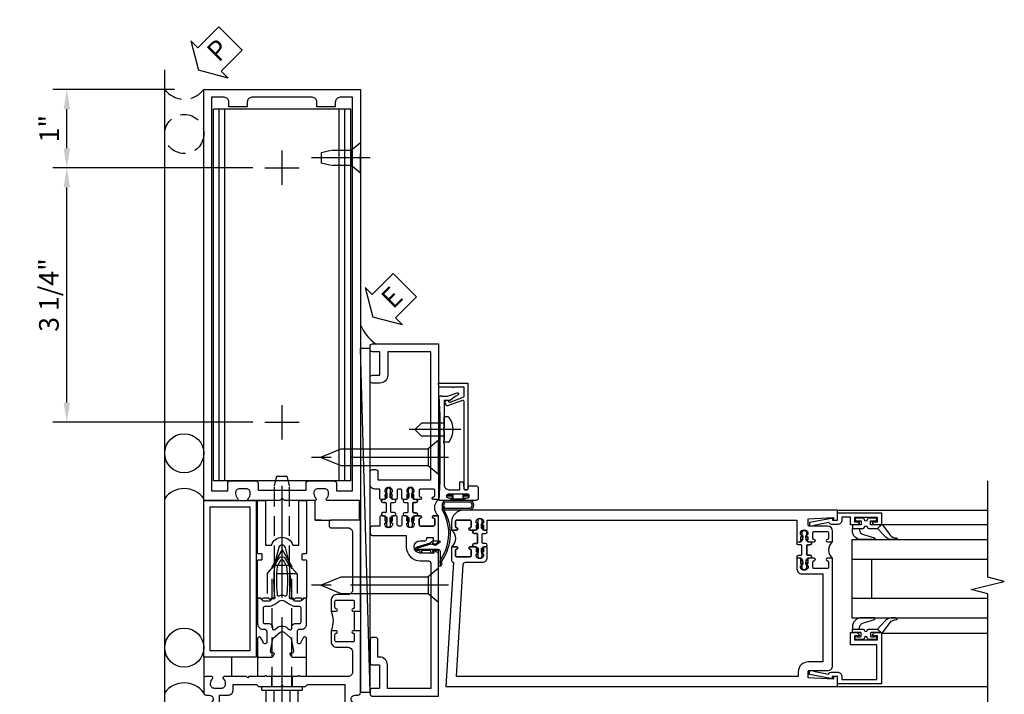
# Model space of a CAD drawing. Units: inches. Extents: x 0 to 206, y 0 to 131.
# Drawn here: x 82 to 95, y 63 to 72 of the extents above; entities that cross this region are included whole.
import ezdxf

# ---------------------------------------------------------------- set-up
doc = ezdxf.new("R2010")
doc.units = ezdxf.units.IN
doc.header["$MEASUREMENT"] = 0
doc.linetypes.add('CENTER', pattern=[2, 1.25, -0.25, 0.25, -0.25])
doc.linetypes.add('HIDDEN', pattern=[0.375, 0.25, -0.125])
doc.layers.get('0').update_dxf_attribs({"color": 4})
for name, color, linetype in [('CENTER', 1, 'CENTER'), ('DIME', 2, 'Continuous'), ('HIDDEN', 3, 'HIDDEN'), ('TEXT', 3, 'Continuous')]:
    doc.layers.add(name, color=color, linetype=linetype)
doc.styles.get("Standard").update_dxf_attribs({"font": 'arial.ttf'})
doc.dimstyles.new('EXT_ON-OFF', dxfattribs={"dimscale": 2, "dimtxt": 0.125, "dimasz": 0.125, "dimexe": 0.09, "dimexo": 0.1875, "dimgap": 0.05, "dimtad": 3, "dimdec": 5, "dimzin": 3, "dimdsep": 46, "dimlunit": 5, "dimtxsty": 'Standard', "dimcen": 0, "dimse2": 1, "dimazin": 0, "dimtfac": 1, "dimtdec": 5, "dimtofl": 0, "dimtmove": 0, "dimatfit": 0, "dimfxl": 1, "dimfrac": 2, "dimtolj": 1, "dimtzin": 3, "dimarcsym": 0})
doc.dimstyles.new('EXT_ON-ON', dxfattribs={"dimscale": 2, "dimtxt": 0.125, "dimasz": 0.125, "dimexe": 0.09, "dimexo": 0.1875, "dimgap": 0.05, "dimtad": 3, "dimdec": 5, "dimzin": 3, "dimdsep": 46, "dimlunit": 5, "dimtxsty": 'Standard', "dimcen": 0, "dimazin": 0, "dimtfac": 1, "dimtdec": 5, "dimtofl": 0, "dimtmove": 0, "dimatfit": 0, "dimfxl": 1, "dimfrac": 2, "dimtolj": 1, "dimtzin": 3, "dimarcsym": 0})

# ---------------------------------------------------------------- blocks, each defined once
blk = doc.blocks.new('B162310-M')
for p, q in [((-0.313, -0.25), (-0.313, 0)), ((0.313, 0), (0.313, -0.25))]:
    blk.add_line(p, q)
blk = doc.blocks.new('B128960')
for p, q in [((-0.05, -0.26), (-0.05, 0.26)), ((-0.05, 0.26), (0, 0.26)), ((0, -0.26), (0, 0.26)), ((-0.24, -0.153), (-0.24, 0.156)), ((-0.205, 0.206), (-0.05, 0.206)), ((-0.205, 0.105), (-0.05, 0.105)), ((-0.205, -0.101), (-0.05, -0.101)), ((-0.205, -0.203), (-0.05, -0.203)), ((-0.05, -0.26), (0, -0.26))]:
    blk.add_line(p, q)
for centre, radius, start, end in [((-0.186, 0.155), 0.0543, 110.9107, 249.0893), ((-0.071, 0.002), 0.169, 142.5556, 217.4444), ((-0.186, -0.152), 0.0543, 110.9107, 249.0893)]:
    blk.add_arc(centre, radius, start, end)
at = {"layer": 'CENTER'}
blk.add_line((-0.365, 0), (1.875, 0), dxfattribs=at)
at = {"layer": 'HIDDEN'}
for p, q in [((-0.228, 0.19), (-0.209, 0.19)), ((-0.209, -0.187), (-0.209, 0.19)), ((0, 0.125), (1.533, 0.125)), ((1.75, 0), (1.533, 0.125)), ((1.75, 0), (1.533, -0.125)), ((0, -0.125), (1.533, -0.125)), ((-0.228, -0.187), (-0.209, -0.187))]:
    blk.add_line(p, q, dxfattribs=at)
blk = doc.blocks.new('B128910')
for p, q in [((0, 0.192), (0.116, 0.095)), ((0, 0.192), (0, -0.192)), ((0.116, 0.095), (0.375, 0.095)), ((0.116, 0.095), (0.116, -0.095)), ((0.375, 0.095), (0.5, 0.065)), ((0.5, -0.065), (0.5, 0.065)), ((0, -0.192), (0.116, -0.095)), ((0.116, -0.095), (0.375, -0.095)), ((0.375, -0.095), (0.5, -0.065))]:
    blk.add_line(p, q)
at = {"layer": 'CENTER'}
blk.add_line((-0.125, 0), (0.625, 0), dxfattribs=at)
blk = doc.blocks.new('B178323-T')
for p, q in [((0.878, 6.25), (-0.878, 6.25)), ((-0.878, 1.5), (-0.878, 6.25)), ((-0.803, 1.5), (-0.803, 6.25)), ((-0.73, 1.5), (-0.73, 6.25)), ((0.73, 1.5), (0.73, 6.25)), ((0.803, 1.5), (0.803, 6.25)), ((0.878, 1.5), (0.878, 6.25)), ((0.878, 1.5), (-0.878, 1.5))]:
    blk.add_line(p, q)
blk = doc.blocks.new('B171300')
for points in [[(0.75, 0.285, -0.198912), (0.747, 0.277), (0.721, 0.251, 0.198912), (0.715, 0.237), (0.715, 0.163, 0.198912), (0.721, 0.149), (0.741, 0.129, -0.198912), (0.744, 0.121), (0.744, 0.106, 0.453546), (0.757, 0.094, -0.066292), (1.173, 0.094), (1.251, 0.05, -0.57735), (1.251, -0.05), (1.173, -0.094, -0.066292), (0.757, -0.094, 0.453546), (0.744, -0.106), (0.744, -0.121, -0.198912), (0.741, -0.129), (0.721, -0.149, 0.198912), (0.715, -0.163), (0.715, -0.237, 0.198912), (0.721, -0.251), (0.747, -0.277, -0.198912), (0.75, -0.285), (0.75, -0.301, -0.414214), (0.738, -0.313), (0.42, -0.313, -0.414214), (0.357, -0.25), (0.357, -0.226, 0.414214), (0.326, -0.195), (0.19, -0.195, 0.414214), (0.17, -0.215), (0.17, -0.223, 0.414214), (0.19, -0.243), (0.193, -0.243, -0.131652), (0.203, -0.246), (0.247, -0.271, -0.267949), (0.257, -0.288), (0.257, -0.293, -0.414214), (0.237, -0.313), (0.012, -0.313, -0.414214), (0, -0.301), (0, -0.133, -0.267949), (0.01, -0.116), (0.038, -0.1, -0.57735), (0.05, -0.106), (0.05, -0.127, 0.466308), (0.073, -0.146), (0.232, -0.118, 0.176327), (0.243, -0.112), (0.316, -0.025, 0.36397), (0.316, 0.025), (0.243, 0.112, 0.176327), (0.232, 0.118), (0.073, 0.146, 0.466308), (0.05, 0.127), (0.05, 0.106, -0.57735), (0.038, 0.1), (0.01, 0.116, -0.267949), (0, 0.133), (0, 0.301, -0.414214), (0.012, 0.313), (0.237, 0.313, -0.414214), (0.257, 0.293), (0.257, 0.288, -0.267949), (0.247, 0.271), (0.203, 0.246, -0.131652), (0.193, 0.243), (0.19, 0.243, 0.414214), (0.17, 0.223), (0.17, 0.215, 0.414214), (0.19, 0.195), (0.326, 0.195, 0.414214), (0.357, 0.226), (0.357, 0.25, -0.414214), (0.42, 0.313), (0.738, 0.313, -0.414214), (0.75, 0.301)], [(0.624, 0.242, -0.414214), (0.644, 0.222), (0.644, 0.173, 0.109518), (0.652, 0.14), (0.679, 0.08, 0.092094), (0.696, 0.057, -0.424958), (0.696, -0.057, 0.092094), (0.679, -0.08), (0.652, -0.14, 0.109518), (0.644, -0.173), (0.644, -0.222, -0.414214), (0.624, -0.242), (0.448, -0.242, -0.414214), (0.428, -0.222), (0.428, -0.164, 0.414214), (0.388, -0.124), (0.367, -0.124, -0.63707), (0.352, -0.092), (0.37, -0.071, 0.36397), (0.37, 0.071), (0.352, 0.092, -0.63707), (0.367, 0.124), (0.388, 0.124, 0.414214), (0.428, 0.164), (0.428, 0.222, -0.414214), (0.448, 0.242)], [(0.799, 0.064, -0.058411), (1.158, 0.061, -0.099915), (1.165, 0.058), (1.233, 0.019, -0.57735), (1.233, -0.019), (1.165, -0.058, -0.099915), (1.158, -0.061, -0.058411), (0.799, -0.064, -0.506706), (0.783, -0.036, 0.20965), (0.783, 0.036, -0.506706)]]:
    blk.add_lwpolyline(points, format="xyb", close=True)
blk = doc.blocks.new('B169022')
blk.add_lwpolyline([(-0.263, 0.568, -0.414214), (-0.253, 0.558), (-0.253, 0.502, -0.414214), (-0.263, 0.492), (-0.303, 0.492, 0.414214), (-0.313, 0.482), (-0.313, 0), (-0.273, 0), (-0.258, -0.015), (-0.243, 0), (-0.17, 0), (-0.155, -0.015), (-0.14, 0), (-0.1, 0), (-0.1, 0.43), (-0.042, 0.648, -0.767327), (0.042, 0.648), (0.1, 0.43), (0.1, 0), (0.14, 0), (0.155, -0.015), (0.17, 0), (0.243, 0), (0.258, -0.015), (0.273, 0), (0.313, 0), (0.313, 0.482, 0.414214), (0.303, 0.492), (0.263, 0.492, -0.414214), (0.253, 0.502), (0.253, 0.558, -0.414214), (0.263, 0.568), (0.303, 0.568, 0.414214), (0.313, 0.578), (0.313, 1.25), (0.213, 1.25), (0.213, 0.68), (0.136, 0.68, 0.733145), (-0.136, 0.68), (-0.213, 0.68), (-0.213, 1.25), (-0.313, 1.25), (-0.313, 0.578, 0.414214), (-0.303, 0.568)], format="xyb", close=True)
blk = doc.blocks.new('B179220')
blk.add_blockref('B171300', (0, 0))
at = {"rotation": 270}
blk.add_blockref('B169022', (0.75, 0), dxfattribs=at)
blk = doc.blocks.new('B028761')
for p, q in [((0, 0.192), (0.112, 0.095)), ((0, 0.192), (0, -0.192)), ((0.112, 0.095), (1.125, 0.095)), ((0.112, -0.095), (0.112, 0.095)), ((1.125, 0.095), (1.25, 0.065)), ((1.25, -0.065), (1.25, 0.065)), ((0, -0.192), (0.112, -0.095)), ((0.112, -0.095), (1.125, -0.095)), ((1.125, -0.095), (1.25, -0.065))]:
    blk.add_line(p, q)
at = {"layer": 'CENTER'}
blk.add_line((-0.125, 0), (1.375, 0), dxfattribs=at)
blk = doc.blocks.new('B178025')
for points in [[(-0.578, 1.25, 0.669376), (-0.567, 1.276, -0.199773), (-0.594, 1.339), (-0.594, 1.35, -0.414214), (-0.544, 1.4), (-0.456, 1.4, -0.414214), (-0.406, 1.35), (-0.406, 1.339, -0.199773), (-0.433, 1.276, 0.669376), (-0.422, 1.25), (-0.03, 1.25), (0, 1.28), (0.03, 1.25), (0.422, 1.25, 0.669376), (0.433, 1.276, -0.199773), (0.406, 1.339), (0.406, 1.35, -0.414214), (0.456, 1.4), (0.544, 1.4, -0.414214), (0.594, 1.35), (0.594, 1.339, -0.199773), (0.567, 1.276, 0.669376), (0.578, 1.25), (1, 1.25), (1, 6.5), (-1, 6.5), (-1, 1.25)], [(-0.445, 6.34, -0.414214), (-0.385, 6.4), (0.385, 6.4, -0.414214), (0.445, 6.34), (0.445, 6.28), (0.68, 6.28), (0.68, 6.34, -0.414214), (0.74, 6.4), (0.9, 6.4), (0.9, 1.375), (0.694, 1.375), (0.694, 1.47, 0.414214), (0.664, 1.5), (0.336, 1.5, 0.414214), (0.306, 1.47), (0.306, 1.38), (-0.306, 1.38), (-0.306, 1.47, 0.414214), (-0.336, 1.5), (-0.664, 1.5, 0.414214), (-0.694, 1.47), (-0.694, 1.375), (-0.9, 1.375), (-0.9, 6.4), (-0.74, 6.4, -0.414214), (-0.68, 6.34), (-0.68, 6.28), (-0.445, 6.28)]]:
    blk.add_lwpolyline(points, format="xyb", close=True)
blk = doc.blocks.new('B179300')
blk.add_line((-0.921, 0.586), (-0.921, 0.336))
for points in [[(-0.6, 1.72), (-0.6, 1.68, -0.414214), (-0.63, 1.65), (-0.84, 1.65, 0.414214), (-0.9, 1.59), (-0.9, 0.857, 0.414214), (-0.84, 0.797), (-0.696, 0.797, -0.414214), (-0.626, 0.727), (-0.626, 0.586), (-0.691, 0.586, -1), (-0.691, 0.617), (-0.691, 0.617, 0.414214), (-0.676, 0.632), (-0.676, 0.712, 0.414214), (-0.691, 0.727), (-0.906, 0.727, 0.414214), (-0.921, 0.712), (-0.921, 0.632, 0.414214), (-0.906, 0.617), (-0.905, 0.617, -1), (-0.905, 0.586), (-0.921, 0.586), (-1, 0.586), (-1, 1.75), (-0.63, 1.75, -0.414214)], [(-0.905, 0.336, -1), (-0.905, 0.305), (-0.906, 0.305, 0.414214), (-0.921, 0.29), (-0.921, 0.21, 0.414214), (-0.906, 0.195), (-0.691, 0.195, 0.414214), (-0.676, 0.21), (-0.676, 0.29, 0.419023), (-0.691, 0.305, -1.008231), (-0.691, 0.336), (-0.626, 0.336), (-0.626, 0.195, -0.414214), (-0.696, 0.125), (-0.84, 0.125, 0.414214), (-0.9, 0.065), (-0.9, -0.19, 0.414214), (-0.84, -0.25), (-0.225, -0.25), (-0.21, -0.235), (-0.195, -0.25), (0.195, -0.25), (0.21, -0.235), (0.225, -0.25), (0.424, -0.25), (0.439, -0.265), (0.454, -0.25), (0.742, -0.25, -0.669376), (0.753, -0.276, 0.199773), (0.726, -0.339), (0.726, -0.35, 0.414214), (0.776, -0.4), (0.864, -0.4, 0.414214), (0.914, -0.35), (0.914, -0.339, 0.199773), (0.887, -0.276, -0.669376), (0.898, -0.25), (0.98, -0.25, -0.414214), (1, -0.27), (1, -0.456, -0.414214), (0.97, -0.486), (0.93, -0.486, 0.84909), (0.914, -0.583), (0.809, -0.766, -1), (0.739, -0.726), (0.8, -0.621), (0.8, -0.486), (0.686, -0.486, -0.414214), (0.626, -0.426), (0.626, -0.35), (0.325, -0.35), (0.3, -0.375), (0.015, -0.375), (0, -0.36), (-0.015, -0.375), (-0.3, -0.375), (-0.325, -0.35), (-0.8, -0.35), (-0.8, -0.621), (-0.739, -0.726, -1), (-0.809, -0.766), (-0.914, -0.583, 0.84909), (-0.93, -0.486), (-0.97, -0.486, -0.414214), (-1, -0.456), (-1, 0.336), (-0.921, 0.336)]]:
    blk.add_lwpolyline(points, format="xyb", close=True)
blk.add_arc((-0.327, 0.461), 0.324, 157.3096, 202.6904)
at = {"layer": 'HIDDEN'}
for p, q in [((-0.133, -0.375), (-0.133, -0.25)), ((0.133, -0.375), (0.133, -0.25))]:
    blk.add_line(p, q, dxfattribs=at)
blk = doc.blocks.new('B027648-M')
blk.add_line((-0.485, 0.15), (-0.485, 0.4))
blk.add_lwpolyline([(0, 0.4), (0.077, 0.4), (0.077, 0.15)])
blk = doc.blocks.new('eseal2')
at = {"layer": 'TEXT', "color": 7}
for p, q in [((0.196, 0.338), (0, 0)), ((0.196, 0.21), (0.196, 0.338)), ((0.575, 0.21), (0.196, 0.21)), ((0.575, 0.21), (0.575, -0.21)), ((0.196, -0.338), (0, 0)), ((0.575, -0.21), (0.196, -0.21)), ((0.196, -0.21), (0.196, -0.338))]:
    blk.add_line(p, q, dxfattribs=at)
at = {"layer": 'TEXT', "color": 3}
blk.add_text('E', height=0.25, dxfattribs=at).set_placement((0.247, -0.116))
blk = doc.blocks.new('B534012')
blk.add_lwpolyline([(2.328, 0.735, 0.414213562), (2.313, 0.75), (2.198, 0.75), (2.198, 0.845, 0.414213562), (2.168, 0.875), (2.108, 0.875, 0.414213562), (2.078, 0.845), (2.078, 0.413), (1.931, 0.413, 0.414213562), (1.753, 0.235), (1.753, 0.13, -0.414213562), (1.723, 0.1), (0.124, 0.1), (0.124, 0.655), (0.424, 0.655, 0.414213562), (0.524, 0.755), (0.524, 0.775), (0.744, 0.775, 0.414213562), (0.774, 0.805), (0.774, 0.845, 0.414213562), (0.744, 0.875), (0.454, 0.875, 0.414213562), (0.424, 0.845), (0.424, 0.755), (0.124, 0.755), (0.124, 0.845, 0.414213562), (0.094, 0.875), (0.054, 0.875, 0.414213562), (0.024, 0.845), (0.024, 0), (1.853, 0), (1.884, 0.060841), (1.853, 0.060841), (1.853, 0.235, -1), (2.009, 0.235), (2.009, 0.177, 0.414213562), (2.034, 0.152), (2.049, 0.152), (2.049, 0.071), (2.034, 0.071, 0.414213562), (2.009, 0.046), (2.009, 0), (2.328, 0), (2.328, 0.065375, 1), (2.29675, 0.065375), (2.29675, 0.065, -0.414213562), (2.28175, 0.05), (2.213, 0.05, -0.414213562), (2.198, 0.065), (2.198, 0.235, -0.414213562), (2.213, 0.25), (2.28175, 0.25, -0.414213562), (2.29675, 0.235), (2.29675, 0.234625, 1), (2.328, 0.234625), (2.328, 0.305), (2.308, 0.325), (2.308, 0.315), (2.264, 0.315), (2.254, 0.325), (2.2325, 0.325), (2.2325, 0.312), (2.211, 0.312, -0.75), (2.211, 0.408), (2.2325, 0.408), (2.2325, 0.395), (2.254, 0.395), (2.264, 0.405), (2.308, 0.405), (2.308, 0.395), (2.328, 0.415), (2.328, 0.455, 0.414213562), (2.313, 0.47), (2.213, 0.47, -0.414213562), (2.198, 0.485), (2.198, 0.514, -0.414213562), (2.213, 0.529), (2.313, 0.529, 0.414213562), (2.328, 0.544), (2.328, 0.584), (2.308, 0.604), (2.308, 0.594), (2.264, 0.594), (2.254, 0.604), (2.2325, 0.604), (2.2325, 0.591), (2.211, 0.591, -0.75), (2.211, 0.687), (2.2325, 0.687), (2.2325, 0.674), (2.254, 0.674), (2.264, 0.684), (2.308, 0.684), (2.308, 0.674), (2.328, 0.694)], format="xyb", close=True)
blk = doc.blocks.new('B534013')
blk.add_lwpolyline([(-2.538, 0.735, 0.414213562), (-2.553, 0.75), (-2.668, 0.75), (-2.668, 0.815, 0.414213562), (-2.728, 0.875), (-2.888, 0.875, 0.414213562), (-2.918, 0.845), (-2.918, 0.805, 0.414213562), (-2.888, 0.775), (-2.788, 0.775), (-2.788, 0.1), (-4.424, 0.1), (-4.424, 0.65), (-4.124, 0.65, 0.414213562), (-4.024, 0.75), (-4.024, 0.845, 0.414213562), (-4.054, 0.875), (-4.094, 0.875, 0.414213562), (-4.124, 0.845), (-4.124, 0.75), (-4.424, 0.75), (-4.424, 0.845, 0.414213562), (-4.454, 0.875), (-4.494, 0.875, 0.414213562), (-4.524, 0.845), (-4.524, 0), (-2.538, 0), (-2.538, 0.065375, 1), (-2.56925, 0.065375), (-2.56925, 0.065, -0.414213562), (-2.58425, 0.05), (-2.653, 0.05, -0.414213562), (-2.668, 0.065), (-2.668, 0.235, -0.414213562), (-2.653, 0.25), (-2.58425, 0.25, -0.414213562), (-2.56925, 0.235), (-2.56925, 0.234625, 1), (-2.538, 0.234625), (-2.538, 0.305), (-2.558, 0.325), (-2.558, 0.315), (-2.602, 0.315), (-2.612, 0.325), (-2.6335, 0.325), (-2.6335, 0.312), (-2.655, 0.312, -0.75), (-2.655, 0.408), (-2.6335, 0.408), (-2.6335, 0.395), (-2.612, 0.395), (-2.602, 0.405), (-2.558, 0.405), (-2.558, 0.395), (-2.538, 0.415), (-2.538, 0.455, 0.414213562), (-2.553, 0.47), (-2.653, 0.47, -0.414213562), (-2.668, 0.485), (-2.668, 0.514, -0.414213562), (-2.653, 0.529), (-2.553, 0.529, 0.414213562), (-2.538, 0.544), (-2.538, 0.584), (-2.558, 0.604), (-2.558, 0.594), (-2.602, 0.594), (-2.612, 0.604), (-2.6335, 0.604), (-2.6335, 0.591), (-2.655, 0.591, -0.75), (-2.655, 0.687), (-2.6335, 0.687), (-2.6335, 0.674), (-2.612, 0.674), (-2.602, 0.684), (-2.558, 0.684), (-2.558, 0.674), (-2.538, 0.694)], format="xyb", close=True)
blk = doc.blocks.new('CLIP AND POUR')
for points in [[(-0.151, 0.342), (-0.22, 0.342, 0.414214), (-0.235, 0.327), (-0.235, 0.157, 0.414214), (-0.22, 0.142), (-0.151, 0.142, 0.414214), (-0.136, 0.157), (-0.136, 0.157, -1), (-0.105, 0.157), (-0.105, 0.104, -1), (-0.065, 0.104), (-0.065, 0.072, 0.414214), (-0.055, 0.062), (0.055, 0.062, 0.414214), (0.065, 0.072), (0.065, 0.104, -1), (0.105, 0.104), (0.105, 0.157, -1), (0.136, 0.157), (0.136, 0.157, 0.414214), (0.151, 0.142), (0.22, 0.142, 0.414214), (0.235, 0.157), (0.235, 0.327, 0.414214), (0.22, 0.342), (0.151, 0.342, 0.414214), (0.136, 0.327), (0.136, 0.327, -1), (0.105, 0.327), (0.105, 0.392, -0.47619), (-0.105, 0.392), (-0.105, 0.327, -1), (-0.136, 0.327), (-0.136, 0.327, 0.414214)], [(-0.105, -0.042, 1), (-0.065, -0.042), (-0.065, -0.01, -0.414214), (-0.055, 0), (0.055, 0, -0.414214), (0.065, -0.01), (0.065, -0.042, 1), (0.105, -0.042), (0.105, -0.017, -0.198912), (0.108, -0.01), (0.126, 0.008, -0.198912), (0.133, 0.011), (0.181, 0.011, 0.191401), (0.2, 0.003), (0.223, 0.003, 1), (0.223, 0.059), (0.2, 0.059, 0.191401), (0.181, 0.051), (0.133, 0.051, -0.198912), (0.126, 0.054), (0.108, 0.072, -0.198912), (0.105, 0.079), (0.105, 0.104, 1), (0.065, 0.104), (0.065, 0.072, -0.414214), (0.055, 0.062), (-0.055, 0.062, -0.414214), (-0.065, 0.072), (-0.065, 0.104, 1), (-0.105, 0.104), (-0.105, 0.079, -0.198912), (-0.108, 0.072), (-0.126, 0.054, -0.198912), (-0.133, 0.051), (-0.181, 0.051, 0.191401), (-0.2, 0.059), (-0.223, 0.059, 1), (-0.223, 0.003), (-0.2, 0.003, 0.191401), (-0.181, 0.011), (-0.133, 0.011, -0.198912), (-0.126, 0.008), (-0.108, -0.01, -0.198912), (-0.105, -0.017)], [(-0.156, 0.053), (-0.155, 0.054, -0.267949), (-0.153, 0.056), (-0.143, 0.055, 1), (-0.142, 0.075), (-0.152, 0.076, 0.267949), (-0.172, 0.065), (-0.173, 0.063, 0.008727), (-0.174, 0.063), (-0.181, 0.051), (-0.158, 0.051), (-0.157, 0.053, -0.008727)], [(-0.173, -0.001), (-0.172, -0.003, 0.267949), (-0.152, -0.014), (-0.142, -0.013, 1), (-0.143, 0.007), (-0.153, 0.006, -0.267949), (-0.155, 0.008), (-0.156, 0.009, -0.008727), (-0.157, 0.009), (-0.158, 0.011), (-0.181, 0.011), (-0.174, -0.001, 0.008727)], [(0.173, 0.063), (0.172, 0.065, 0.267949), (0.152, 0.076), (0.142, 0.075, 1), (0.143, 0.055), (0.153, 0.056, -0.267949), (0.155, 0.054), (0.156, 0.053, -0.008727), (0.157, 0.053), (0.158, 0.051), (0.181, 0.051), (0.174, 0.063, 0.008727)], [(0.156, 0.009), (0.155, 0.008, -0.267949), (0.153, 0.006), (0.143, 0.007, 1), (0.142, -0.013), (0.152, -0.014, 0.267949), (0.172, -0.003), (0.173, -0.001, 0.008727), (0.174, -0.001), (0.181, 0.011), (0.158, 0.011), (0.157, 0.009, -0.008727)]]:
    blk.add_lwpolyline(points, format="xyb", close=True)
blk = doc.blocks.new('A$C20AB3BD3')
blk.add_line((0.158, 0.041), (0.158, 0.073))
blk.add_lwpolyline([(0.278, 0.031, 0.414214), (0.288, 0.041, -0.414214), (0.278, 0.031), (0.168, 0.031, -0.414214), (0.158, 0.041), (0.158, 0.073, 1), (0.118, 0.073), (0.118, 0.048, -0.198912), (0.115, 0.041), (0.096, 0.023, -0.198912), (0.089, 0.02), (0.042, 0.02, 0.191401), (0.023, 0.027), (0, 0.027, 1), (0, -0.027), (0.023, -0.027, 0.191401), (0.042, -0.02), (0.089, -0.02, -0.198912), (0.096, -0.023), (0.115, -0.041, -0.198912), (0.118, -0.048), (0.118, -0.073, 1), (0.158, -0.073), (0.158, -0.041, -0.414214), (0.168, -0.031), (0.278, -0.031, -0.414214), (0.288, -0.041), (0.288, -0.073, 1), (0.328, -0.073), (0.328, -0.048, -0.198912), (0.33, -0.041), (0.349, -0.023, -0.198912), (0.356, -0.02), (0.403, -0.02, 0.191401), (0.422, -0.027), (0.445, -0.027, 1), (0.445, 0.027), (0.422, 0.027, 0.191401), (0.403, 0.02), (0.356, 0.02, -0.198912), (0.349, 0.023), (0.33, 0.041, -0.198912), (0.328, 0.048), (0.328, 0.073, 1), (0.288, 0.073), (0.288, 0.041), (0.288, 0.073, -1), (0.328, 0.073)], format="xyb")
for points in [[(0.066, 0.022, 0.008727), (0.066, 0.022), (0.065, 0.02), (0.042, 0.02), (0.049, 0.032, -0.008727), (0.049, 0.032), (0.05, 0.034, -0.267949), (0.07, 0.045), (0.081, 0.044, -1), (0.08, 0.024), (0.07, 0.025, 0.267949), (0.067, 0.023)], [(0.365, 0.024, -1), (0.364, 0.044), (0.375, 0.045, -0.267949), (0.395, 0.034), (0.396, 0.032, -0.008727), (0.396, 0.032), (0.403, 0.02), (0.38, 0.02), (0.379, 0.022, 0.008727), (0.379, 0.022), (0.378, 0.023, 0.267949), (0.375, 0.025)], [(0.066, -0.022), (0.065, -0.02), (0.042, -0.02), (0.049, -0.032, 0.008727), (0.049, -0.032), (0.05, -0.034, 0.267949), (0.07, -0.045), (0.081, -0.044, 1), (0.08, -0.024), (0.07, -0.025, -0.267949), (0.067, -0.023), (0.066, -0.022, -0.008727)], [(0.379, -0.022, 0.008727), (0.379, -0.022), (0.38, -0.02), (0.403, -0.02), (0.396, -0.032, -0.008727), (0.396, -0.032), (0.395, -0.034, -0.267949), (0.375, -0.045), (0.364, -0.044, -1), (0.365, -0.024), (0.375, -0.025, 0.267949), (0.378, -0.023)]]:
    blk.add_lwpolyline(points, format="xyb", close=True)
for centre, radius, start, end in [((0.138, 0.073), 0.02, 0, 180), ((0.168, 0.041), 0.01, 180, 270)]:
    blk.add_arc(centre, radius, start, end)
blk = doc.blocks.new('B534108')
for name, p in [('B534012', (-0.024, 0)), ('A$C20AB3BD3', (2.1865, 0.64))]:
    blk.add_blockref(name, p)
at = {"xscale": -1}
blk.add_blockref('B534013', (-0.024, 0), dxfattribs=at)
at = {"rotation": 180.0000000000002}
blk.add_blockref('CLIP AND POUR', (2.409, 0.392), dxfattribs=at)
blk = doc.blocks.new('B128284')
for p, q in [((0, 0.219), (0, -0.219)), ((0, 0.219), (0.132, 0.108)), ((0.132, -0.108), (0.132, 0.108)), ((0.132, 0.108), (1.247, 0.108)), ((1.247, 0.108), (1.497, 0.005)), ((0, -0.219), (0.132, -0.108)), ((1.247, -0.108), (0.132, -0.108)), ((1.497, -0.005), (1.247, -0.108))]:
    blk.add_line(p, q)
blk.add_arc((1.495, 0), 0.005, 292.5, 67.5)
at = {"layer": 'CENTER'}
blk.add_line((-0.125, 0), (1.625, 0), dxfattribs=at)
blk = doc.blocks.new('B027413')
blk.add_lwpolyline([(0.08, -0.239), (0.068, -0.252), (0.046, -0.232), (0.037, -0.271), (0.077, -0.326), (0.063, -0.336), (0.018, -0.274), (0.033, -0.214), (-0.017, -0.042, 0.867595), (-0.029, -0.044), (-0.029, -0.303, -0.414214), (-0.057, -0.331), (-0.228, -0.331, 0.414214), (-0.229, -0.332), (-0.229, -0.335, 0.466308), (-0.228, -0.336), (-0.204, -0.332, -0.17321), (-0.151, -0.345, 0.293058), (0.477, -0.357), (0.507, -0.365, -1), (0.502, -0.383), (0.477, -0.376, -0.290607), (-0.172, -0.355, 0.175336), (-0.203, -0.349), (-0.22, -0.352, -0.466308), (-0.247, -0.33), (-0.247, -0.328, -0.414214), (-0.232, -0.313), (-0.057, -0.313, 0.414214), (-0.047, -0.303), (-0.047, -0.233), (-0.078, -0.233), (-0.078, -0.215), (-0.047, -0.215), (-0.047, -0.095), (-0.078, -0.095), (-0.078, -0.077), (-0.057, -0.077, 0.414214), (-0.047, -0.067), (-0.047, -0.044, -0.865912), (0, -0.037), (0.051, -0.211)], format="xyb", close=True)
blk = doc.blocks.new('B027857-M')
for p, q in [((-0.18, 0.4), (-0.18, 0.15)), ((0.18, 0.15), (0.18, 0.4))]:
    blk.add_line(p, q)
blk = doc.blocks.new('PSEAL2')
at = {"layer": 'TEXT', "color": 7}
for p, q in [((0.196, 0.338), (0, 0)), ((0.196, 0.21), (0.196, 0.338)), ((0.575, 0.21), (0.196, 0.21)), ((0.575, 0.21), (0.575, -0.21)), ((0.196, -0.338), (0, 0)), ((0.196, -0.21), (0.196, -0.338)), ((0.575, -0.21), (0.196, -0.21))]:
    blk.add_line(p, q, dxfattribs=at)
at = {"layer": 'TEXT', "color": 3}
blk.add_text('P', height=0.25, dxfattribs=at).set_placement((0.247, -0.116))
blk = doc.blocks.new('06135500')
at = {"layer": 'HIDDEN'}
blk.add_circle((90.78, 599.314), 0.25, dxfattribs=at)
blk.add_arc((90.78, 600.069), 0.312, 216.8699, 323.1301, dxfattribs=at)
at = {"rotation": 44.99999999999999}
blk.add_blockref('PSEAL2', (90.963, 600.127), dxfattribs=at)
blk = doc.blocks.new('B179305')
for points in [[(-0.33, 0), (-1, 0), (-1, 2), (-0.33, 2)], [(-0.41, 0.08), (-0.92, 0.08), (-0.92, 1.92), (-0.41, 1.92)]]:
    blk.add_lwpolyline(points, close=True)
blk = doc.blocks.new('*D2142')
at = {"layer": 'DIME', "color": 0, "lineweight": -2, "transparency": 16777216}
for p, q in [((85.436, 69.814), (82.881, 69.814)), ((83.061, 66.814), (83.061, 69.564)), ((85.436, 66.564), (82.881, 66.564))]:
    blk.add_line(p, q, dxfattribs=at)
at = {"layer": 'DIME', "color": 0, "transparency": 16777216}
for points in [[(83.02, 69.564), (83.103, 69.564), (83.061, 69.814)], [(83.02, 66.814), (83.103, 66.814), (83.061, 66.564)]]:
    blk.add_solid(points, dxfattribs=at)
at = {"layer": 'DIME', "color": 0, "transparency": 16777216, "insert": (82.832, 68.189), "char_height": 0.25, "attachment_point": 5, "rotation": 90}
blk.add_mtext('\\A1;3 1/4"', dxfattribs=at)
blk = doc.blocks.new('*D2143')
at = {"layer": 'DIME', "color": 0, "lineweight": -2, "transparency": 16777216}
for p, q in [((84.436, 70.814), (82.881, 70.814)), ((83.061, 70.064), (83.061, 70.564)), ((85.436, 69.814), (82.881, 69.814))]:
    blk.add_line(p, q, dxfattribs=at)
at = {"layer": 'DIME', "color": 0, "transparency": 16777216}
for points in [[(83.02, 70.564), (83.103, 70.564), (83.061, 70.814)], [(83.02, 70.064), (83.103, 70.064), (83.061, 69.814)]]:
    blk.add_solid(points, dxfattribs=at)
at = {"layer": 'DIME', "color": 0, "transparency": 16777216, "insert": (82.836, 70.314), "char_height": 0.25, "attachment_point": 5, "rotation": 90}
blk.add_mtext('\\A1;1"', dxfattribs=at)
blk = doc.blocks.new('B534014')
blk.add_lwpolyline([(0.065, 0.929, 0.438529), (0.065, 0.883), (0.065, 0.773, 0.438529), (0.065, 0.727), (0.065, 0.2, 0.414214), (0.127, 0.138), (0.265, 0.138), (0.265, 0.238), (0.306, 0.238), (0.314, 0.152, 0.388879), (0.329, 0.138), (0.359, 0.138, 0.36397), (0.373, 0.15), (0.38, 0.188), (0.469, 0.188, -0.414214), (0.5, 0.157), (0.5, 0.031, -0.414214), (0.469, 0), (0.347, 0, -1), (0.347, 0.034), (0.365, 0.034, 1), (0.365, 0.08), (0.115, 0.08, 1), (0.115, 0.034), (0.133, 0.034, -1), (0.133, 0), (0, 0), (0.013, 0.248), (0.013, 1.084), (0, 1.332), (0.01, 1.332), (0.02, 1.342), (0.03, 1.332), (0.108, 1.332), (0.232, 1.377, -0.853548), (0.242, 1.349, 0.059164), (0.141, 1.276), (0.065, 1.276)], format="xyb", close=True)
blk = doc.blocks.new('B028260')
for p, q in [((-0.05, 0.161), (0, 0.161)), ((0, 0.161), (0, -0.161)), ((0, 0.083), (0.292, 0.083)), ((0.375, 0), (0.292, 0.083)), ((0, -0.083), (0.292, -0.083)), ((0.375, 0), (0.292, -0.083)), ((-0.05, -0.161), (0, -0.161))]:
    blk.add_line(p, q)
for centre, radius, start, end in [((0.139, 0), 0.254, 142.3746, 217.6254), ((-0.05, 0.146), 0.015, 89.9999, 142.3747), ((-0.05, -0.146), 0.015, 217.6257, 270)]:
    blk.add_arc(centre, radius, start, end)
at = {"layer": 'CENTER'}
blk.add_line((-0.212, 0), (0.449, 0), dxfattribs=at)
blk = doc.blocks.new('B027078-M5')
for points in [[(-0.08, -0.156), (-0.08, 0.156, 0.783333), (-0.2, 0.156), (-0.2, -0.156, 0.783333)], [(-0.1, -0.156), (-0.1, 0.156, 0.675), (-0.18, 0.156), (-0.18, -0.156, 0.675)]]:
    blk.add_lwpolyline(points, format="xyb", close=True)
blk.add_lwpolyline([(-0.08, -0.077), (-0.021, -0.077), (-0.021, -0.135), (-0.006, -0.135), (-0.006, -0.062), (-0.062, -0.062), (-0.062, 0.062), (-0.006, 0.062), (-0.006, 0.135), (-0.021, 0.135), (-0.021, 0.077), (-0.08, 0.077)])
blk = doc.blocks.new('*D1930')
at = {"layer": 'DIME', "color": 0, "lineweight": -2, "transparency": 16777216}
for p, q in [((0.094, -0.25), (0.094, -1.305)), ((5.094, -0.25), (5.094, -1.305)), ((0.344, -1.125), (4.844, -1.125))]:
    blk.add_line(p, q, dxfattribs=at)
at = {"layer": 'DIME', "color": 0, "transparency": 16777216}
for points in [[(0.344, -1.083), (0.344, -1.167), (0.094, -1.125)], [(4.844, -1.083), (4.844, -1.167), (5.094, -1.125)]]:
    blk.add_solid(points, dxfattribs=at)
at = {"layer": 'DIME', "color": 0, "transparency": 16777216, "insert": (2.594, -0.898), "char_height": 0.25, "attachment_point": 5}
blk.add_mtext('\\A1;5"', dxfattribs=at)
blk = doc.blocks.new('*D1931')
at = {"layer": 'DIME', "color": 0, "lineweight": -2, "transparency": 16777216}
for p, q in [((5.094, -0.25), (5.094, -1.305)), ((5.344, -1.125), (6.764, -1.125))]:
    blk.add_line(p, q, dxfattribs=at)
at = {"layer": 'DIME', "color": 0, "transparency": 16777216}
for points in [[(5.344, -1.083), (5.344, -1.167), (5.094, -1.125)], [(6.764, -1.083), (6.764, -1.167), (7.014, -1.125)]]:
    blk.add_solid(points, dxfattribs=at)
at = {"layer": 'DIME', "color": 0, "transparency": 16777216, "insert": (6.054, -0.896), "char_height": 0.25, "attachment_point": 5}
blk.add_mtext('\\A1;DLO', dxfattribs=at)
blk = doc.blocks.new('*D1932')
at = {"layer": 'DIME', "color": 0, "lineweight": -2, "transparency": 16777216}
for p, q in [((0.094, -0.25), (0.094, -1.867)), ((0.344, -1.688), (6.764, -1.688))]:
    blk.add_line(p, q, dxfattribs=at)
at = {"layer": 'DIME', "color": 0, "transparency": 16777216}
for points in [[(0.344, -1.646), (0.344, -1.729), (0.094, -1.688)], [(6.764, -1.646), (6.764, -1.729), (7.014, -1.688)]]:
    blk.add_solid(points, dxfattribs=at)
at = {"layer": 'DIME', "color": 0, "transparency": 16777216, "insert": (3.554, -1.458), "char_height": 0.25, "attachment_point": 5}
blk.add_mtext('\\A1;D.S.', dxfattribs=at)
blk = doc.blocks.new('*D1933')
at = {"layer": 'DIME', "color": 0, "lineweight": -2, "transparency": 16777216}
for p, q in [((0, -0.375), (0, -2.493)), ((0.25, -2.312), (6.764, -2.312))]:
    blk.add_line(p, q, dxfattribs=at)
at = {"layer": 'DIME', "color": 0, "transparency": 16777216}
for points in [[(0.25, -2.271), (0.25, -2.354), (0, -2.312)], [(6.764, -2.271), (6.764, -2.354), (7.014, -2.312)]]:
    blk.add_solid(points, dxfattribs=at)
at = {"layer": 'DIME', "color": 0, "transparency": 16777216, "insert": (3.507, -2.083), "char_height": 0.25, "attachment_point": 5}
blk.add_mtext('\\A1;D.O.', dxfattribs=at)
blk = doc.blocks.new('*D1934')
at = {"layer": 'DIME', "color": 0, "lineweight": -2, "transparency": 16777216}
for p, q in [((0.094, -0.25), (0.094, -1.867)), ((0, -0.375), (0, -1.867)), ((-0.25, -1.688), (-1.473, -1.688)), ((0.344, -1.688), (0.594, -1.688))]:
    blk.add_line(p, q, dxfattribs=at)
at = {"layer": 'DIME', "color": 0, "transparency": 16777216}
for points in [[(-0.25, -1.646), (-0.25, -1.729), (0, -1.688)], [(0.344, -1.646), (0.344, -1.729), (0.094, -1.688)]]:
    blk.add_solid(points, dxfattribs=at)
at = {"layer": 'DIME', "color": 0, "transparency": 16777216, "insert": (-0.986, -1.458), "char_height": 0.25, "attachment_point": 5}
blk.add_mtext('\\A1;3/32"', dxfattribs=at)
blk = doc.blocks.new('B200045')
blk.add_lwpolyline([(-0.091, 0, -0.414214), (-0.094, 0.002), (-0.094, 0.563), (0.057, 0.563, -0.414214), (0.062, 0.558), (0.062, 0.482, -0.414214), (0.03, 0.45), (0.023, 0.45), (0.023, 0.512), (-0.031, 0.512), (-0.031, 0.218), (0.023, 0.218), (0.023, 0.279), (0.03, 0.279, -0.414214), (0.062, 0.247), (0.062, 0.168), (-0.036, 0.168), (-0.036, 0.058), (0, 0.058, -0.414214), (0.058, 0), (0.058, -0.06, -0.247203), (0.033, -0.107), (0.068, -0.302), (0.073, -0.302, -0.414214), (0.078, -0.307), (0.078, -0.347, -0.414214), (0.073, -0.352), (0.026, -0.352), (-0.023, -0.08), (-0.023, -0.06), (0, -0.063), (0, 0), (-0.094, 0)], format="xyb", close=True)
blk = doc.blocks.new('B522019')
blk.add_lwpolyline([(0, 0), (0, 0.067), (-0.023, 0.064), (-0.023, 0.084), (0.026, 0.356), (0.073, 0.356, -0.408224), (0.078, 0.351), (0.078, 0.311, -0.414214), (0.073, 0.306), (0.068, 0.306), (0.033, 0.115, -0.245359), (0.058, 0.067), (0.058, 0, -0.414214), (0, -0.058), (-0.036, -0.058), (-0.036, -0.504), (0.406, -0.504), (0.406, -0.167), (0.562, -0.167), (0.562, -0.247, -0.41003), (0.53, -0.279), (0.522, -0.279), (0.522, -0.217), (0.468, -0.217), (0.468, -0.512), (0.522, -0.512), (0.522, -0.45), (0.53, -0.45, -0.410031), (0.562, -0.482), (0.562, -0.557, -0.414214), (0.557, -0.562), (-0.094, -0.562), (-0.094, -0.005, -0.414214), (-0.089, 0)], format="xyb", close=True)
blk = doc.blocks.new('B027557-M')
for points in [[(0.139, 0.036, -0.365977), (0.123, 0.018, 0.845154), (0.123, -0.019, -0.365977), (0.139, -0.037), (0.139, -0.147), (0.103, -0.186, -0.677425), (0.094, -0.183), (0.094, -0.068, 0.414215), (0.084, -0.058), (0.05, -0.058, 0.414213), (0.04, -0.068), (0.04, -0.11, -1.414214), (0.008, -0.121), (0.008, -0.038, -0.414214), (0.027, -0.019, 1), (0.027, 0.018, -0.414214), (0.008, 0.037), (0.008, 0.12, -1.414217), (0.04, 0.109), (0.04, 0.068, 0.414212), (0.05, 0.058), (0.084, 0.058, 0.414215), (0.094, 0.068), (0.094, 0.172), (0.139, 0.172)], [(0.155, 0.079, -0.385371), (0.217, 0.03), (0.261, -0.109, 0.840148), (0.282, -0.107), (0.282, 0.052, 0.429334), (0.168, 0.172), (0.139, 0.172), (0.139, 0.079)], [(0.093, -0.213), (0.223, -0.309, -0.229622), (0.26, -0.388, 0.744792), (0.279, -0.396, 0.106684), (0.282, -0.371), (0.282, -0.323, 0.215079), (0.234, -0.237), (0.139, -0.147), (0.091, -0.198, 0.453762)]]:
    blk.add_lwpolyline(points, format="xyb", close=True)
blk = doc.blocks.new('S522GT02')
for p, q in [((0.57, 1.943), (1.92, 1.943)), ((0.187, 1.75), (1.92, 1.75)), ((0.187, 1.75), (0.187, 0.75)), ((0.187, 1.5), (1.92, 1.5)), ((0.437, 1.5), (0.437, 1)), ((0.187, 1), (1.92, 1)), ((0.187, 0.75), (1.92, 0.75)), ((0.57, 0.556), (1.92, 0.556))]:
    blk.add_line(p, q)
for name, p, rotation in [('B200045', (0, 2), 270), ('B027557-M', (0.364, 0.468), 90), ('B522019', (0, 0), 90)]:
    blk.add_blockref(name, p, dxfattribs=dict(rotation=rotation))
at = {"extrusion": (0, 0, -1), "zscale": -1, "rotation": 270}
blk.add_blockref('B027557-M', (-0.364, 2.032), dxfattribs=at)
blk = doc.blocks.new('P532009')
blk.add_lwpolyline([(0.31575, 2.375, 0.414213562), (0.16575, 2.225), (0.16575, 2.12), (0.231125, 2.12, 1), (0.231125, 2.15125), (0.23075, 2.15125, -0.414213562), (0.21575, 2.16625), (0.21575, 2.235, -0.414213562), (0.23075, 2.25), (0.40075, 2.25, -0.414213562), (0.41575, 2.235), (0.41575, 2.16625, -0.414213562), (0.40075, 2.15125), (0.400375, 2.15125, 1), (0.400375, 2.12), (0.47175, 2.12), (0.49175, 2.14), (0.48175, 2.14), (0.48175, 2.184), (0.49175, 2.194), (0.49175, 2.2155), (0.47875, 2.2155), (0.47875, 2.237, -0.75), (0.57475, 2.237), (0.57475, 2.2155), (0.56175, 2.2155), (0.56175, 2.194), (0.57175, 2.184), (0.57175, 2.14), (0.56175, 2.14), (0.58175, 2.12), (0.61975, 2.12), (0.61975, 2.25), (4.57775, 2.25), (4.57775, 1.972), (4.61575, 1.972), (4.63575, 1.992), (4.62575, 1.992), (4.62575, 2.036), (4.63575, 2.046), (4.63575, 2.0675), (4.62275, 2.0675), (4.62275, 2.089, -0.75), (4.71875, 2.089), (4.71875, 2.0675), (4.70575, 2.0675), (4.70575, 2.046), (4.71575, 2.036), (4.71575, 1.992), (4.70575, 1.992), (4.72575, 1.972), (4.797125, 1.972, 1), (4.797125, 2.00325), (4.79675, 2.00325, -0.414213562), (4.78175, 2.01825), (4.78175, 2.087, -0.414213562), (4.79675, 2.102), (4.96675, 2.102, -0.414213562), (4.98175, 2.087), (4.98175, 2.01825, -0.414213562), (4.96675, 2.00325), (4.966375, 2.00325, 1), (4.966375, 1.972), (5.03175, 1.972), (5.03175, 2.11, 0.414213562), (4.96975, 2.172), (4.73475, 2.172, -0.414213562), (4.71975, 2.187), (4.71975, 2.266), (5.04375, 2.282125), (5.04375, 2.25), (5.09375, 2.25), (5.09375, 2.375)], format="xyb", close=True)
blk = doc.blocks.new('P532010')
blk.add_lwpolyline([(4.72, 0.437, 0.414214), (4.595, 0.312), (4.595, 0.25), (0.227, 0.25), (0.314, 1.682, -0.396433), (0.344, 1.71), (0.558, 1.71, 0.414214), (0.62, 1.772), (0.62, 1.91), (0.582, 1.91), (0.562, 1.89), (0.572, 1.89), (0.572, 1.846), (0.562, 1.836), (0.562, 1.814), (0.575, 1.814), (0.575, 1.793, -0.75), (0.479, 1.793), (0.479, 1.814), (0.492, 1.814), (0.492, 1.836), (0.482, 1.846), (0.482, 1.89), (0.492, 1.89), (0.472, 1.91), (0.4, 1.91, 1), (0.4, 1.879), (0.401, 1.879, -0.414214), (0.416, 1.864), (0.416, 1.795, -0.414214), (0.401, 1.78), (0.231, 1.78, -0.414214), (0.216, 1.795), (0.216, 1.864, -0.414214), (0.231, 1.879), (0.231, 1.879, 1), (0.231, 1.91), (0.166, 1.91), (0.166, 1.735, 0.413543), (0.191, 1.71), (0.094, 0.125), (5.094, 0.125), (5.094, 0.25), (5.044, 0.25), (5.044, 0.218), (4.72, 0.234), (4.72, 0.313, -0.414214), (4.735, 0.328), (4.97, 0.328, 0.414214), (5.032, 0.39), (5.032, 1.762), (4.966, 1.762, 1), (4.966, 1.731), (4.967, 1.731, -0.414214), (4.982, 1.716), (4.982, 1.647, -0.414214), (4.967, 1.632), (4.797, 1.632, -0.414214), (4.782, 1.647), (4.782, 1.716, -0.414214), (4.797, 1.731), (4.797, 1.731, 1), (4.797, 1.762), (4.726, 1.762), (4.706, 1.742), (4.716, 1.742), (4.716, 1.698), (4.706, 1.688), (4.706, 1.666), (4.719, 1.666), (4.719, 1.645, -0.75), (4.623, 1.645), (4.623, 1.666), (4.636, 1.666), (4.636, 1.688), (4.626, 1.698), (4.626, 1.742), (4.636, 1.742), (4.616, 1.762), (4.578, 1.762), (4.578, 1.624, 0.414214), (4.64, 1.562), (4.907, 1.562), (4.907, 0.437)], format="xyb", close=True)
blk = doc.blocks.new('B532107')
for name in ['P532009', 'P532010']:
    blk.add_blockref(name, (0, 0))
at = {"rotation": 90}
blk.add_blockref('CLIP AND POUR', (0.55775, 2.015), dxfattribs=at)
at = {"xscale": -1, "rotation": 270}
blk.add_blockref('CLIP AND POUR', (4.63975, 1.867), dxfattribs=at)
blk = doc.blocks.new('S532VS07KCADS')
for p, q in [((5.09375, 2.375), (7.014249, 2.375)), ((5.09375, 0.125), (7.014249, 0.125))]:
    blk.add_line(p, q)
blk.add_lwpolyline([(7.014249, -0.25), (7.014249, 1.308134), (6.801837, 1.361055), (7.226662, 1.466975), (7.014249, 1.519896), (7.014249, 2.75)])
for name, p in [('B532107', (0, 0)), ('S522GT02', (5.09375, 0.25))]:
    blk.add_blockref(name, p)
at = {"layer": 'DIME'}
for base, p2, picture, middle in [((0, -1.6875), (0, 0), '*D1934', (-0.98634, -1.458151)), ((5.09375, -1.125), (5.09375, 0.125), '*D1930', (2.59375, -0.897868))]:
    dim = blk.add_linear_dim(base=base, p1=(0.09375, 0.125), p2=p2, dimstyle='EXT_ON-ON', override={"dimpost": '"'}, dxfattribs=at)
    dim.commit()
    dim.dimension.update_dxf_attribs({"geometry": picture, "text_midpoint": middle})
for base, p1, text, picture, middle in [((7.014249, -2.3125), (0, 0), 'D.O.', '*D1933', (3.507125, -2.083151)), ((7.014249, -1.6875), (0.09375, 0.125), 'D.S.', '*D1932', (3.554, -1.458237)), ((7.014249, -1.125), (5.09375, 0.125), 'DLO', '*D1931', (6.054, -0.895651))]:
    dim = blk.add_linear_dim(base=base, p1=p1, p2=(7.014249, -0.25), text=text, dimstyle='EXT_ON-OFF', override={"dimpost": '"'}, dxfattribs=at)
    dim.commit()
    dim.dimension.update_dxf_attribs({"geometry": picture, "text_midpoint": middle})

msp = doc.modelspace()

# ---------------------------------------------------------------- linework, layer by layer
for p, q in [((84.311418, 62.314444), (84.311418, 71.064444)), ((86.936418, 63.115219), (86.811418, 67.506831)), ((86.234418, 65.314441), (86.44097, 65.314441))]:
    msp.add_line(p, q)
msp.add_lwpolyline([(86.811418, 67.506831), (86.811418, 63.115219), (86.936418, 63.115219), (86.936418, 67.506831)], close=True)
msp.add_lwpolyline([(88.136418, 66.897332), (88.136418, 67.012252), (88.008918, 67.012252), (87.998918, 67.002252), (87.988918, 67.012252), (87.985228, 67.012252), (87.814038, 67.012252), (87.811418, 67.062252), (88.186418, 67.062252), (88.186418, 65.727444, -1), (88.136418, 65.727444), (88.136418, 65.942444), (88.136418, 66.82816, 0.520567051), (88.116288, 66.842256), (87.924746, 66.77254, -0.414213562), (87.90552, 66.781505), (87.891418, 66.820252, -0.814697619), (87.939375, 66.830149, 0.397334306), (87.95828, 66.821992), (88.126548, 66.883236, 0.315298789)], format="xyb", close=True)
for centre in [(84.561418, 66.167552), (84.561418, 63.684842)]:
    msp.add_circle(centre, 0.25)
for centre, radius, start, end in [((87.367106, 68.047962), 0.604633, 203.2125117, 233.1003861), ((84.561418, 65.403654), 0.3125, 36.8698976, 143.1301024), ((84.561418, 62.920944), 0.3125, 36.8698976, 143.1301024)]:
    msp.add_arc(centre, radius, start, end)
at = {"layer": 'CENTER'}
for p, q in [((85.811418, 69.595444), (85.811418, 70.033444)), ((85.592418, 69.814444), (86.030418, 69.814444)), ((85.811418, 66.345444), (85.811418, 66.783444)), ((85.592418, 66.564444), (86.030418, 66.564444))]:
    msp.add_line(p, q, dxfattribs=at)
at = {"layer": 'HIDDEN'}
for p, q in [((85.618918, 64.626444), (85.618918, 64.314444)), ((86.003918, 64.626444), (86.003918, 64.314444))]:
    msp.add_line(p, q, dxfattribs=at)

# ---------------------------------------------------------------- block references
for name, p in [('06135500', (-6.218155, -529.066866)), ('B178323-T', (85.811418, 64.314444)), ('B534014', (87.817747, 65.564444)), ('S532VS07KCADS', (87.811418, 63.064444)), ('B179305', (85.811418, 63.564444)), ('B027857-M', (84.991418, 63.164444))]:
    msp.add_blockref(name, p)
at = {"xscale": -1}
for name, p in [('B178025', (85.811418, 64.314444)), ('B179300', (85.811418, 63.564444)), ('B162310-M', (85.811418, 63.564444))]:
    msp.add_blockref(name, p, dxfattribs=at)
for name, p, rotation in [('eseal2', (86.971633, 67.907629), 45), ('B534108', (87.811418, 63.064444), 90), ('B028260', (87.882747, 66.470261), 180), ('B128284', (87.811418, 66.115544), 180), ('B027648-M', (86.311418, 65.714444), 180), ('B027413', (87.498418, 64.971444), 90), ('B128284', (87.811418, 64.4818), 180)]:
    msp.add_blockref(name, p, dxfattribs=dict(rotation=rotation))
at = {"xscale": -1, "rotation": 270}
for name, p in [('B179220', (85.811418, 63.564444)), ('B128960', (85.811418, 63.189444))]:
    msp.add_blockref(name, p, dxfattribs=at)
at = {"ltscale": 0.25, "rotation": 90.00000000000001}
msp.add_blockref('B027078-M5', (88.057747, 65.644444), dxfattribs=at)
at = {"layer": 'HIDDEN', "rotation": 180}
msp.add_blockref('B128910', (86.811418, 69.939444), dxfattribs=at)
at = {"layer": 'HIDDEN', "xscale": -1, "rotation": 270}
msp.add_blockref('B028761', (85.811418, 64.626444), dxfattribs=at)

# ---------------------------------------------------------------- dimensions: what is measured, and where the dimension line sits
at = {"layer": 'DIME'}
for base, p1, p2, picture, middle in [((83.061418, 70.814444), (85.811418, 69.814444), (84.811418, 70.814444), '*D2143', (82.835907, 70.314444)), ((83.061418, 69.814444), (85.811418, 66.564444), (85.811418, 69.814444), '*D2142', (82.83207, 68.189444))]:
    dim = msp.add_linear_dim(base=base, p1=p1, p2=p2, angle=90, dimstyle='EXT_ON-ON', override={"dimpost": '"'}, dxfattribs=at)
    dim.commit()
    dim.dimension.update_dxf_attribs({"geometry": picture, "text_midpoint": middle})

doc.saveas('drawing.dxf')
